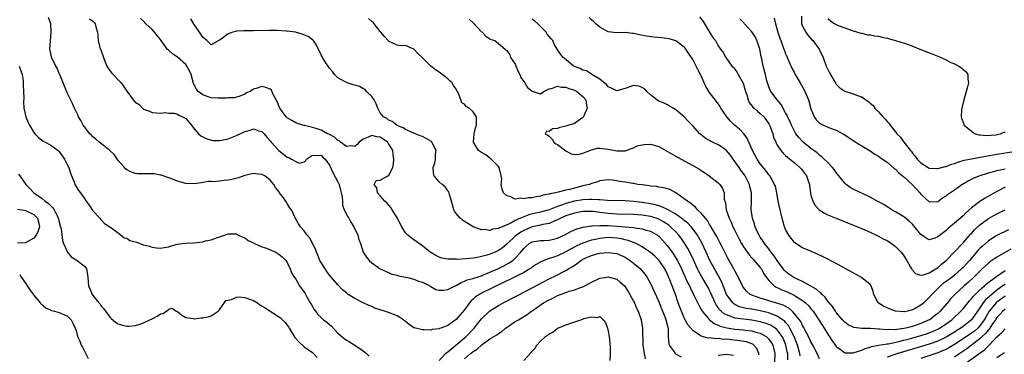
# Model space of a CAD drawing. Units: inches. Extents: x 2553000 to 2556000, y 1521000 to 1524000.
# Drawn here: x 2554760 to 2554993, y 1521637 to 1521716 of the extents above; entities that cross this region are included whole.
import ezdxf

# ---------------------------------------------------------------- set-up
doc = ezdxf.new("R2010")
doc.units = ezdxf.units.IN
doc.header["$MEASUREMENT"] = 0
doc.layers.add('LD25531521_2ft', color=9, linetype='Continuous')

msp = doc.modelspace()

# ---------------------------------------------------------------- linework, layer by layer
at = {"layer": 'LD25531521_2ft'}
for points, elevation in [([(2554934.67, 1521636.67), (2554934.63, 1521637), (2554934.16, 1521638.16), (2554933.47, 1521639), (2554933.2, 1521639.2), (2554933, 1521639.29), (2554931.75, 1521639.75), (2554930.04, 1521640.04), (2554928.21, 1521640.21), (2554927, 1521640.36), (2554926.35, 1521640.35), (2554925, 1521640.52), (2554924.47, 1521640.47), (2554923, 1521640.68), (2554922.66, 1521640.66), (2554921, 1521641.12), (2554920.54, 1521641.46), (2554919, 1521642.41), (2554917.82, 1521643.82), (2554917.25, 1521645), (2554917.15, 1521645.15), (2554917, 1521645.46), (2554916.31, 1521647), (2554915.94, 1521647.94), (2554915.56, 1521649), (2554914.9, 1521651), (2554914.13, 1521653), (2554913.55, 1521654.45), (2554913, 1521655.71), (2554912.36, 1521657), (2554911.03, 1521659), (2554910, 1521660), (2554909, 1521660.93), (2554907, 1521662.27), (2554905.61, 1521663), (2554905.2, 1521663.2), (2554905, 1521663.25), (2554903.74, 1521663.74), (2554903, 1521663.9), (2554902.12, 1521664.12), (2554901, 1521664.31), (2554899, 1521664.43), (2554897, 1521664.24), (2554895.99, 1521663.99), (2554895, 1521663.78), (2554893, 1521663.11), (2554891.54, 1521662.46), (2554890.22, 1521661.78), (2554889, 1521661.07), (2554887, 1521660.14), (2554885.65, 1521659.65), (2554885, 1521659.46), (2554883.22, 1521658.78), (2554881.96, 1521658.04), (2554881, 1521657.39), (2554880.79, 1521657.21), (2554880.47, 1521657), (2554879, 1521656.15), (2554875.57, 1521654.43), (2554875, 1521654.17), (2554874.23, 1521653.77), (2554872.56, 1521653), (2554871, 1521652.22), (2554869, 1521651.27), (2554868.5, 1521651), (2554867.6, 1521650.4), (2554867, 1521649.83), (2554866.55, 1521649.45), (2554866.18, 1521649), (2554865, 1521647.36), (2554863.9, 1521646.1), (2554863, 1521645.02), (2554861, 1521643.64), (2554859.33, 1521643), (2554859.08, 1521642.92), (2554859, 1521642.87), (2554857.35, 1521642.65), (2554857, 1521642.56), (2554855.41, 1521642.59), (2554855, 1521642.57), (2554853.08, 1521643.08), (2554853, 1521643.11), (2554851.84, 1521643.84), (2554851, 1521644.58), (2554850.76, 1521644.76), (2554850.53, 1521645), (2554849, 1521645.93), (2554847, 1521646.68), (2554846.75, 1521646.75), (2554846.06, 1521647), (2554845.24, 1521647.24), (2554843.76, 1521647.76), (2554843, 1521648.1), (2554842.33, 1521648.33), (2554840.98, 1521648.98), (2554839, 1521649.98), (2554837.43, 1521651), (2554837.18, 1521651.18), (2554837, 1521651.35), (2554836.1, 1521652.1), (2554835, 1521653.21), (2554833, 1521655.53), (2554832.38, 1521656.38), (2554831.97, 1521657), (2554831, 1521658.54), (2554830.75, 1521659), (2554830.25, 1521660.25), (2554829.92, 1521661), (2554829.69, 1521661.69), (2554828.32, 1521664.32), (2554827.7, 1521665), (2554827, 1521666.01), (2554826.12, 1521667), (2554825.68, 1521667.68), (2554824.94, 1521668.94), (2554824.87, 1521669.13), (2554823.98, 1521671), (2554823.57, 1521671.57), (2554823, 1521672.52), (2554822.8, 1521672.8), (2554822.7, 1521673), (2554821.89, 1521674.11), (2554821.12, 1521675.12), (2554821, 1521675.3), (2554820.24, 1521676.24), (2554819.8, 1521677), (2554819, 1521678.02), (2554817.68, 1521679), (2554817, 1521679.38), (2554815.5, 1521679.5), (2554815, 1521679.59), (2554813, 1521679.09), (2554811.47, 1521678.53), (2554809.87, 1521678.13), (2554809, 1521677.97), (2554808.09, 1521677.91), (2554807, 1521677.77), (2554805.62, 1521677.62), (2554805, 1521677.65), (2554804.35, 1521677.65), (2554803, 1521677.42), (2554802.61, 1521677.39), (2554801, 1521677.14), (2554799, 1521677.22), (2554797.56, 1521677.57), (2554797, 1521677.75), (2554795.71, 1521678.29), (2554795, 1521678.57), (2554793.19, 1521679.19), (2554793, 1521679.22), (2554791.47, 1521679.47), (2554791, 1521679.5), (2554789.5, 1521679.5), (2554789, 1521679.54), (2554787.5, 1521679.5), (2554787, 1521679.57), (2554785.94, 1521679.94), (2554785, 1521680.42), (2554784.71, 1521680.71), (2554784.48, 1521681), (2554783, 1521682.65), (2554782.04, 1521684.04), (2554780.99, 1521685), (2554779, 1521686.61), (2554778.49, 1521687), (2554777.72, 1521687.72), (2554777, 1521688.26), (2554776.64, 1521688.64), (2554776.26, 1521689), (2554775, 1521690.59), (2554774.72, 1521691), (2554774.14, 1521692.14), (2554773.59, 1521693), (2554773.42, 1521693.42), (2554773, 1521694.26), (2554772.64, 1521695), (2554772.15, 1521696.15), (2554771, 1521698.49), (2554770.25, 1521700.25), (2554769.98, 1521701), (2554769.21, 1521702.79), (2554769.1, 1521703.1), (2554769, 1521703.27), (2554768.52, 1521704.52), (2554768.23, 1521705), (2554767.4, 1521706.6), (2554767.22, 1521707), (2554767.17, 1521707.17), (2554767, 1521707.95), (2554766.8, 1521709), (2554766.96, 1521710.96), (2554767.14, 1521713), (2554767, 1521715), (2554766.51, 1521716.51)], 8480), ([(2554776.17, 1521716.17), (2554777, 1521715.57), (2554777.29, 1521715.29), (2554777.54, 1521715), (2554777.7, 1521714.3), (2554778.11, 1521713), (2554778.19, 1521712.19), (2554778.23, 1521711), (2554778.65, 1521709.35), (2554778.76, 1521709), (2554778.84, 1521708.84), (2554779.47, 1521707), (2554779.85, 1521706.15), (2554780.32, 1521705), (2554780.55, 1521704.55), (2554781.42, 1521703.42), (2554783.7, 1521701), (2554784.27, 1521700.27), (2554785, 1521699.07), (2554786.55, 1521697), (2554787, 1521696.46), (2554787.91, 1521695.91), (2554788.76, 1521695), (2554789, 1521694.83), (2554790.36, 1521694.36), (2554791, 1521694), (2554792.09, 1521693.91), (2554793, 1521693.82), (2554794.01, 1521693.99), (2554795, 1521693.88), (2554796.18, 1521693.82), (2554797, 1521693.58), (2554797.36, 1521693.36), (2554798.23, 1521693), (2554799, 1521692.55), (2554800.32, 1521691), (2554801, 1521690.16), (2554802.03, 1521689), (2554802.52, 1521688.52), (2554803, 1521688.25), (2554803.83, 1521687.83), (2554805, 1521687.45), (2554805.4, 1521687.4), (2554807, 1521687.35), (2554807.43, 1521687.43), (2554809, 1521687.8), (2554811, 1521688.58), (2554812.65, 1521689.35), (2554813, 1521689.54), (2554814.19, 1521689.81), (2554815, 1521690.15), (2554816.29, 1521689.71), (2554817, 1521689.53), (2554817.53, 1521689), (2554818.16, 1521688.16), (2554819, 1521687.28), (2554819.22, 1521687), (2554821.01, 1521685.01), (2554822.15, 1521684.15), (2554823, 1521683.46), (2554823.35, 1521683.35), (2554824.01, 1521683), (2554825, 1521682.38), (2554825.94, 1521682.06), (2554827, 1521682.36), (2554827.38, 1521682.62), (2554827.54, 1521683), (2554829, 1521683.92), (2554829.81, 1521683.81), (2554831, 1521683.93), (2554831.43, 1521683.43), (2554831.97, 1521683), (2554833, 1521681.55), (2554833.78, 1521679.78), (2554835, 1521677.64), (2554835.26, 1521677), (2554835.64, 1521675.64), (2554835.8, 1521675), (2554835.99, 1521674.01), (2554836.06, 1521673), (2554836.08, 1521672.08), (2554836.5, 1521671), (2554837.35, 1521669.35), (2554837.6, 1521669), (2554838.09, 1521668.09), (2554838.79, 1521667), (2554839.69, 1521665), (2554839.96, 1521663.96), (2554840.31, 1521663), (2554840.98, 1521660.98), (2554841.76, 1521659.76), (2554842.41, 1521659), (2554843, 1521658.42), (2554845, 1521657.02), (2554847, 1521656.14), (2554847.8, 1521655.8), (2554849, 1521655.51), (2554849.36, 1521655.35), (2554851, 1521655.1), (2554851.07, 1521655.07), (2554851.46, 1521655), (2554853, 1521654.62), (2554854.09, 1521654.09), (2554855, 1521653.88), (2554856.79, 1521653), (2554856.91, 1521652.91), (2554857, 1521652.87), (2554858.16, 1521652.16), (2554859, 1521651.98), (2554859.97, 1521651.97), (2554861, 1521652.12), (2554862.79, 1521653), (2554863, 1521653.09), (2554864.18, 1521653.82), (2554865, 1521654.09), (2554865.6, 1521654.4), (2554867, 1521654.76), (2554867.17, 1521654.83), (2554869, 1521655.4), (2554869.66, 1521655.66), (2554871, 1521656.23), (2554873, 1521657.15), (2554874.25, 1521657.75), (2554875.57, 1521658.43), (2554876.4, 1521659), (2554877, 1521659.53), (2554878.29, 1521661), (2554879, 1521661.88), (2554879.58, 1521662.42), (2554880.31, 1521663), (2554881, 1521663.38), (2554883, 1521663.72), (2554883.77, 1521663.77), (2554885, 1521663.8), (2554886.06, 1521664.05), (2554887, 1521664.25), (2554888.87, 1521665.13), (2554890.15, 1521665.85), (2554891.54, 1521666.46), (2554893.1, 1521666.9), (2554895, 1521667.18), (2554895.17, 1521667.17), (2554897, 1521667.29), (2554897.26, 1521667.26), (2554899, 1521667.25), (2554901.13, 1521667.13), (2554903, 1521666.98), (2554905, 1521666.79), (2554905.28, 1521666.72), (2554907, 1521666.52), (2554907.72, 1521666.28), (2554909, 1521665.95), (2554910.64, 1521665), (2554910.85, 1521664.85), (2554911, 1521664.72), (2554911.84, 1521663.84), (2554913, 1521662.5), (2554914.48, 1521660.48), (2554915.24, 1521659.24), (2554915.37, 1521659), (2554916.35, 1521657), (2554917.8, 1521653.8), (2554918.23, 1521653), (2554918.45, 1521652.45), (2554919.2, 1521651), (2554920.41, 1521648.41), (2554921, 1521647.41), (2554921.14, 1521647.14), (2554921.22, 1521647), (2554922.96, 1521644.96), (2554924.08, 1521644.08), (2554925, 1521643.74), (2554925.5, 1521643.5), (2554927.09, 1521643.09), (2554929, 1521642.79), (2554931, 1521642.6), (2554931.47, 1521642.53), (2554933, 1521642.36), (2554933.95, 1521642.05), (2554935, 1521641.78), (2554936.41, 1521641), (2554936.74, 1521640.74), (2554937, 1521640.42), (2554937.61, 1521639.61), (2554937.98, 1521639), (2554938.47, 1521637), (2554938.34, 1521635)], 8478), ([(2554941.51, 1521635.51), (2554941.5, 1521637), (2554941.4, 1521637.4), (2554941.08, 1521639), (2554940.46, 1521640.46), (2554940.18, 1521641), (2554939, 1521642.57), (2554938.49, 1521643), (2554937.6, 1521643.6), (2554937, 1521643.87), (2554936.19, 1521644.19), (2554935, 1521644.53), (2554934.61, 1521644.61), (2554933, 1521644.89), (2554931, 1521645.09), (2554929, 1521645.39), (2554928.3, 1521645.7), (2554927, 1521646.13), (2554926.42, 1521646.42), (2554925.75, 1521647), (2554925.36, 1521647.36), (2554925, 1521647.91), (2554924.53, 1521648.53), (2554924.29, 1521649), (2554923.3, 1521651.3), (2554923, 1521651.93), (2554922.64, 1521652.64), (2554922.45, 1521653), (2554921.15, 1521655.15), (2554920.43, 1521656.43), (2554920.16, 1521657), (2554919.18, 1521659.18), (2554918.54, 1521660.54), (2554917.83, 1521661.83), (2554917.07, 1521663.07), (2554916.26, 1521664.26), (2554915.71, 1521665), (2554915, 1521665.78), (2554913.77, 1521667), (2554913.34, 1521667.34), (2554912.12, 1521668.12), (2554911, 1521668.74), (2554910.82, 1521668.82), (2554909.34, 1521669.34), (2554909, 1521669.44), (2554907, 1521669.75), (2554905, 1521669.88), (2554901, 1521669.97), (2554899.97, 1521670.03), (2554899, 1521670.1), (2554897.74, 1521670.26), (2554897, 1521670.34), (2554895.44, 1521670.56), (2554895, 1521670.6), (2554894.59, 1521670.59), (2554893, 1521670.61), (2554891, 1521670.22), (2554889, 1521669.53), (2554887.76, 1521669), (2554887, 1521668.6), (2554886.38, 1521668.38), (2554885, 1521667.78), (2554883.48, 1521667.48), (2554883, 1521667.35), (2554881, 1521666.93), (2554879, 1521666.11), (2554878.29, 1521665.71), (2554877.28, 1521665), (2554877, 1521664.76), (2554875.12, 1521663), (2554875, 1521662.87), (2554873.98, 1521662.02), (2554873, 1521661.33), (2554872.27, 1521661), (2554871, 1521660.47), (2554870.23, 1521660.23), (2554869, 1521659.92), (2554867.63, 1521659.63), (2554867, 1521659.54), (2554865.36, 1521659.36), (2554863.27, 1521659.27), (2554863, 1521659.29), (2554861.29, 1521659.29), (2554861, 1521659.34), (2554859.57, 1521659.57), (2554859, 1521659.79), (2554858.17, 1521660.17), (2554856.81, 1521661), (2554855, 1521662.45), (2554853.49, 1521663.49), (2554853, 1521663.87), (2554852.33, 1521664.33), (2554851.54, 1521665), (2554851, 1521665.57), (2554850.12, 1521667), (2554849.06, 1521669.06), (2554847.86, 1521671), (2554847.55, 1521671.55), (2554847, 1521672.19), (2554846.61, 1521672.61), (2554846.11, 1521673), (2554845, 1521674.33), (2554844.38, 1521675), (2554844.21, 1521676.21), (2554843.55, 1521677), (2554844.06, 1521677.94), (2554845, 1521678.01), (2554846.84, 1521679), (2554847, 1521679.06), (2554847.97, 1521681), (2554848.19, 1521681.81), (2554848.27, 1521683), (2554848.06, 1521684.06), (2554847.97, 1521685), (2554847, 1521686.67), (2554846.83, 1521686.83), (2554846.75, 1521687), (2554845.68, 1521687.68), (2554845, 1521688.18), (2554844.24, 1521688.24), (2554843, 1521688.59), (2554842.18, 1521688.18), (2554841, 1521687.71), (2554840, 1521687), (2554839.59, 1521686.41), (2554839, 1521685.98), (2554838.09, 1521686.09), (2554837, 1521685.93), (2554835.6, 1521687), (2554835.27, 1521687.27), (2554835, 1521687.37), (2554834.19, 1521688.19), (2554833, 1521688.79), (2554832.87, 1521688.87), (2554832.56, 1521689), (2554831, 1521689.86), (2554830.11, 1521690.11), (2554829, 1521690.47), (2554827.1, 1521690.9), (2554827, 1521690.91), (2554826.67, 1521691), (2554825, 1521691.57), (2554824.12, 1521692.12), (2554823, 1521692.72), (2554822.72, 1521693), (2554821.24, 1521695), (2554821, 1521695.6), (2554820.63, 1521696.63), (2554820.39, 1521697), (2554819.6, 1521698.4), (2554819.27, 1521699.27), (2554819, 1521699.49), (2554817.92, 1521699.92), (2554817, 1521700.17), (2554815.67, 1521699.67), (2554815, 1521699.53), (2554814.2, 1521699), (2554813.37, 1521698.63), (2554813, 1521698.33), (2554812.05, 1521697.95), (2554810.54, 1521697.46), (2554809, 1521697.49), (2554808.63, 1521697.37), (2554807, 1521697.42), (2554806.63, 1521697.37), (2554805, 1521697.48), (2554804.3, 1521697.7), (2554803, 1521698.15), (2554801.92, 1521699), (2554801.49, 1521699.49), (2554800.85, 1521700.85), (2554800.28, 1521703), (2554799.86, 1521703.86), (2554799.26, 1521705), (2554799, 1521705.33), (2554797, 1521707.13), (2554795.87, 1521707.87), (2554795, 1521708.68), (2554794.79, 1521708.79), (2554794.61, 1521709), (2554793.74, 1521710.26), (2554793.18, 1521711), (2554793, 1521711.24), (2554792.18, 1521712.18), (2554791.6, 1521713), (2554791, 1521713.63), (2554789.52, 1521715), (2554789.26, 1521715.26), (2554789, 1521715.57), (2554788.24, 1521716.24)], 8476), ([(2554944.43, 1521636.43), (2554944.37, 1521637), (2554943.79, 1521639), (2554943.58, 1521639.58), (2554942.99, 1521641), (2554942.01, 1521643), (2554941.65, 1521643.65), (2554941, 1521644.35), (2554940.7, 1521644.7), (2554940.28, 1521645), (2554939, 1521645.84), (2554937.71, 1521646.29), (2554937, 1521646.59), (2554935, 1521647.09), (2554933.39, 1521647.39), (2554933, 1521647.48), (2554931.67, 1521647.67), (2554930.08, 1521648.08), (2554929, 1521648.6), (2554928.74, 1521648.74), (2554928.46, 1521649), (2554927.03, 1521651), (2554926.47, 1521652.47), (2554926.24, 1521653), (2554925.89, 1521653.89), (2554925.2, 1521655.2), (2554925, 1521655.52), (2554924.47, 1521656.47), (2554924.14, 1521657), (2554923.08, 1521659), (2554922.22, 1521661), (2554921.17, 1521663.17), (2554920.44, 1521664.44), (2554920.1, 1521665), (2554919, 1521666.52), (2554918.61, 1521667), (2554917.84, 1521667.84), (2554917, 1521668.49), (2554916.73, 1521668.73), (2554915, 1521669.93), (2554913.03, 1521671.04), (2554911.72, 1521671.72), (2554911, 1521671.94), (2554910.2, 1521672.2), (2554909, 1521672.43), (2554907, 1521672.74), (2554905, 1521672.96), (2554903, 1521673.1), (2554898.82, 1521673.18), (2554897, 1521673.33), (2554896.68, 1521673.32), (2554895, 1521673.45), (2554894.6, 1521673.4), (2554893, 1521673.34), (2554891, 1521673), (2554889, 1521672.49), (2554888.17, 1521672.17), (2554887, 1521671.79), (2554885, 1521670.99), (2554883, 1521670.41), (2554881.83, 1521670.17), (2554880.21, 1521669.79), (2554879, 1521669.33), (2554878.24, 1521669), (2554877, 1521668.44), (2554875.77, 1521667.77), (2554873.91, 1521667), (2554873.25, 1521666.75), (2554873, 1521666.55), (2554871.62, 1521666.38), (2554871, 1521666.08), (2554869.7, 1521666.3), (2554869, 1521666.26), (2554867.05, 1521667), (2554865.74, 1521667.74), (2554865, 1521668.24), (2554864.53, 1521668.53), (2554863.96, 1521669), (2554863, 1521670.12), (2554862.64, 1521670.64), (2554862.48, 1521671), (2554861.91, 1521673), (2554861.38, 1521674.62), (2554861.27, 1521675.27), (2554861, 1521675.49), (2554860.42, 1521676.42), (2554859.71, 1521677), (2554859, 1521677.6), (2554857.82, 1521679), (2554857.63, 1521679.63), (2554857.53, 1521681), (2554857.95, 1521682.05), (2554858.09, 1521683), (2554858.14, 1521684.14), (2554858.27, 1521685), (2554857.26, 1521687), (2554857.14, 1521687.14), (2554857, 1521687.23), (2554855.87, 1521687.87), (2554855, 1521688.3), (2554854.51, 1521688.51), (2554852.82, 1521689.18), (2554851, 1521690.01), (2554850.42, 1521690.42), (2554849, 1521690.97), (2554848.94, 1521691), (2554847.87, 1521691.87), (2554847, 1521692.23), (2554846.55, 1521692.55), (2554845.77, 1521693), (2554845, 1521693.95), (2554844.43, 1521695), (2554844.06, 1521696.06), (2554843.58, 1521697), (2554843, 1521697.8), (2554841.8, 1521699), (2554841.42, 1521699.42), (2554841, 1521699.6), (2554840.12, 1521700.12), (2554839, 1521700.49), (2554838.59, 1521700.59), (2554837.22, 1521701), (2554837, 1521701.1), (2554836.74, 1521701.26), (2554835, 1521702.21), (2554834.21, 1521703), (2554833.7, 1521703.7), (2554833, 1521704.52), (2554831.97, 1521706.03), (2554831.34, 1521707), (2554831.25, 1521707.25), (2554831, 1521707.65), (2554829.96, 1521709.96), (2554829.23, 1521711), (2554829.13, 1521711.13), (2554829, 1521711.2), (2554827.99, 1521711.99), (2554826.57, 1521712.57), (2554824.98, 1521712.98), (2554823, 1521713.25), (2554822.72, 1521713.27), (2554820.61, 1521713.39), (2554818.63, 1521713.37), (2554815, 1521713.3), (2554814.69, 1521713.31), (2554813, 1521713.29), (2554812.7, 1521713.3), (2554811, 1521713.22), (2554810.8, 1521713.2), (2554810.12, 1521713), (2554809, 1521712.63), (2554807.33, 1521711.33), (2554807, 1521711.1), (2554806.77, 1521711), (2554805, 1521710.04), (2554803.94, 1521711), (2554803, 1521711.81), (2554802.55, 1521712.55), (2554802.23, 1521713), (2554801, 1521714.8), (2554800.16, 1521716.16)], 8474), ([(2554949, 1521635.76), (2554948.46, 1521637), (2554947.44, 1521639), (2554947, 1521639.78), (2554946.43, 1521641), (2554945.25, 1521643.25), (2554945, 1521643.64), (2554944.56, 1521644.56), (2554944.25, 1521645), (2554942.81, 1521646.81), (2554942.56, 1521647), (2554941.73, 1521647.73), (2554940.43, 1521648.43), (2554938.92, 1521648.92), (2554938.6, 1521649), (2554937, 1521649.46), (2554936.31, 1521649.69), (2554935, 1521650.08), (2554933.26, 1521650.74), (2554933, 1521650.82), (2554932.63, 1521651), (2554931.75, 1521651.75), (2554931, 1521652.64), (2554930.85, 1521652.85), (2554930.76, 1521653), (2554929.84, 1521655), (2554929.56, 1521655.56), (2554929, 1521656.53), (2554928.85, 1521656.85), (2554927.41, 1521659.41), (2554927, 1521660.21), (2554926.08, 1521662.08), (2554925.38, 1521663.38), (2554925, 1521664.04), (2554924.68, 1521664.68), (2554923.76, 1521666.24), (2554923.22, 1521667.22), (2554923, 1521667.55), (2554922.47, 1521668.47), (2554922.01, 1521669), (2554921, 1521670.23), (2554920.17, 1521671), (2554919.63, 1521671.63), (2554919, 1521672.07), (2554918.52, 1521672.52), (2554917.73, 1521673), (2554917, 1521673.6), (2554915, 1521674.98), (2554913.71, 1521675.71), (2554913, 1521675.96), (2554912.2, 1521676.2), (2554911, 1521676.37), (2554910.47, 1521676.47), (2554909, 1521676.6), (2554908.66, 1521676.66), (2554907, 1521676.86), (2554906, 1521677), (2554905, 1521677.18), (2554904.79, 1521677.21), (2554903, 1521677.51), (2554901.69, 1521677.69), (2554901, 1521677.85), (2554899.96, 1521678.04), (2554899, 1521678.09), (2554897, 1521677.84), (2554896.42, 1521677.58), (2554895, 1521677.18), (2554894.54, 1521677), (2554893, 1521676.64), (2554891, 1521676.15), (2554889.81, 1521675.81), (2554889, 1521675.64), (2554887.13, 1521675.13), (2554886.54, 1521675), (2554885.22, 1521674.78), (2554885, 1521674.69), (2554883.55, 1521674.45), (2554883, 1521674.24), (2554881.9, 1521674.1), (2554881, 1521673.85), (2554880.15, 1521673.85), (2554879, 1521673.58), (2554878.29, 1521673.71), (2554877, 1521673.54), (2554875.95, 1521674.05), (2554875, 1521674.3), (2554874.23, 1521675), (2554873.86, 1521675.86), (2554873.69, 1521677), (2554873.77, 1521678.23), (2554873.69, 1521679), (2554873.19, 1521681), (2554873, 1521681.26), (2554871.31, 1521683), (2554871.14, 1521683.14), (2554871, 1521683.2), (2554869.99, 1521683.99), (2554869, 1521684.54), (2554868.28, 1521685), (2554867.08, 1521687), (2554867.29, 1521689), (2554867.61, 1521690.39), (2554867.78, 1521691), (2554867.82, 1521691.82), (2554867.78, 1521693), (2554867, 1521694.17), (2554866.1, 1521695), (2554865.39, 1521695.39), (2554865, 1521695.95), (2554864.31, 1521696.31), (2554864.11, 1521697), (2554863.65, 1521698.35), (2554863.18, 1521699.18), (2554863, 1521699.54), (2554862.39, 1521700.39), (2554862.04, 1521701), (2554861.5, 1521701.5), (2554861, 1521701.98), (2554859.29, 1521703.29), (2554859, 1521703.55), (2554858.08, 1521704.08), (2554857.02, 1521705), (2554855, 1521706.94), (2554853.93, 1521707.93), (2554853, 1521709.02), (2554851, 1521709.83), (2554849.81, 1521709.81), (2554849, 1521709.9), (2554847, 1521710.87), (2554846.91, 1521711), (2554846, 1521712), (2554845.17, 1521713), (2554845, 1521713.15), (2554843.62, 1521715), (2554843.34, 1521715.34), (2554843, 1521715.55), (2554842.26, 1521716.26)], 8472), ([(2554866.08, 1521716.08), (2554867, 1521715.19), (2554867.11, 1521715.11), (2554869, 1521713.11), (2554869.18, 1521713), (2554870.06, 1521712.06), (2554871, 1521711.46), (2554871.3, 1521711.3), (2554872.12, 1521711), (2554873, 1521710.32), (2554874.59, 1521709), (2554874.79, 1521708.79), (2554875, 1521708.65), (2554875.67, 1521707.67), (2554875.86, 1521707), (2554877, 1521705.4), (2554877.71, 1521703.71), (2554878.06, 1521703), (2554878.28, 1521702.28), (2554879.23, 1521701), (2554879.9, 1521699.9), (2554881, 1521699.04), (2554881.21, 1521699), (2554883, 1521698.46), (2554883.72, 1521699), (2554885, 1521699.57), (2554885.78, 1521699.78), (2554887, 1521700.27), (2554887.96, 1521699.96), (2554889, 1521699.99), (2554889.66, 1521699.66), (2554891, 1521699.3), (2554891.58, 1521699), (2554893, 1521697.83), (2554893.68, 1521697), (2554893.84, 1521695.84), (2554894, 1521695), (2554893.23, 1521693.23), (2554893.15, 1521693), (2554893, 1521692.79), (2554892.43, 1521692.43), (2554891, 1521691.4), (2554889.64, 1521691), (2554889, 1521690.74), (2554887.53, 1521690.47), (2554887, 1521690.2), (2554885.83, 1521690.17), (2554885, 1521689.52), (2554884.37, 1521689.63), (2554884.05, 1521689), (2554884.66, 1521688.66), (2554885, 1521688.39), (2554885.72, 1521687.72), (2554886.1, 1521687), (2554886.63, 1521686.63), (2554887, 1521686.41), (2554888.93, 1521684.93), (2554890.26, 1521684.26), (2554891, 1521684.07), (2554892.15, 1521684.15), (2554893, 1521684.35), (2554895, 1521685.14), (2554896.46, 1521685.54), (2554897, 1521685.55), (2554899, 1521685.34), (2554901, 1521684.94), (2554903, 1521684.93), (2554903.24, 1521685), (2554904.48, 1521685.52), (2554905, 1521685.68), (2554905.88, 1521686.12), (2554907, 1521686.39), (2554907.54, 1521686.46), (2554909, 1521686.54), (2554911, 1521685.93), (2554913, 1521684.81), (2554914.13, 1521684.13), (2554915, 1521683.66), (2554915.41, 1521683.41), (2554919, 1521681.47), (2554919.92, 1521681), (2554920.59, 1521680.59), (2554921, 1521680.29), (2554921.78, 1521679.78), (2554922.9, 1521679), (2554925, 1521677.38), (2554925.41, 1521677), (2554926.05, 1521676.05), (2554926.41, 1521675), (2554926.47, 1521673.53), (2554926.62, 1521673), (2554926.73, 1521672.73), (2554926.95, 1521671), (2554927.61, 1521669), (2554928.07, 1521668.07), (2554928.52, 1521667), (2554929, 1521666.07), (2554930.02, 1521664.02), (2554930.56, 1521663), (2554931, 1521662.24), (2554932.33, 1521660.33), (2554933, 1521659.61), (2554933.28, 1521659.28), (2554933.57, 1521659), (2554935, 1521657.34), (2554935.25, 1521657), (2554935.85, 1521655.85), (2554936.43, 1521655), (2554937, 1521654.27), (2554938.26, 1521653), (2554938.72, 1521652.72), (2554939, 1521652.62), (2554940.09, 1521652.09), (2554941, 1521651.77), (2554941.53, 1521651.53), (2554943, 1521650.84), (2554943.5, 1521650.5), (2554945, 1521649.56), (2554945.72, 1521649), (2554946.38, 1521648.38), (2554947, 1521647.61), (2554947.28, 1521647.28), (2554947.5, 1521647), (2554948.87, 1521645), (2554950.15, 1521643), (2554951, 1521641.61), (2554952.02, 1521640.02), (2554953, 1521638.63), (2554954.21, 1521637.79), (2554955, 1521637.2), (2554956.8, 1521637.2), (2554957, 1521637.17), (2554957.22, 1521637.22), (2554959, 1521637.81), (2554959.8, 1521638.2), (2554961, 1521638.53), (2554961.33, 1521638.67), (2554963.01, 1521638.99), (2554965, 1521639.29), (2554965.33, 1521639.33), (2554967.83, 1521639.83), (2554969, 1521640.13), (2554970.55, 1521640.55), (2554973, 1521641.26), (2554974.33, 1521641.67), (2554975.8, 1521642.2), (2554977.17, 1521642.83), (2554977.46, 1521643), (2554979, 1521644.04), (2554980.31, 1521645), (2554982.46, 1521647), (2554983, 1521647.6), (2554984.54, 1521649.46), (2554985, 1521649.93), (2554985.45, 1521650.55), (2554987, 1521652.04), (2554988.08, 1521653), (2554988.55, 1521653.45), (2554991, 1521655.32), (2554991.91, 1521655.91), (2554993, 1521656.67)], 8470), ([(2554994.35, 1521661.65), (2554991, 1521659.83), (2554989.84, 1521659), (2554989.34, 1521658.66), (2554989, 1521658.38), (2554987.55, 1521657), (2554987, 1521656.51), (2554985.45, 1521655), (2554984.18, 1521653.82), (2554983.24, 1521653), (2554981.03, 1521651), (2554980.05, 1521649.95), (2554979.3, 1521649), (2554977.57, 1521647), (2554977, 1521646.48), (2554976.18, 1521645.82), (2554975.11, 1521645), (2554975, 1521644.94), (2554973, 1521644.08), (2554971, 1521643.4), (2554969.48, 1521643), (2554969, 1521642.89), (2554967.3, 1521642.7), (2554967, 1521642.63), (2554965.34, 1521642.66), (2554965, 1521642.63), (2554963.2, 1521642.8), (2554963, 1521642.79), (2554961.08, 1521642.92), (2554959, 1521642.95), (2554957.17, 1521643.17), (2554957, 1521643.23), (2554955.82, 1521643.82), (2554955, 1521644.38), (2554954.44, 1521645), (2554953, 1521646.69), (2554952.78, 1521647), (2554952.11, 1521648.11), (2554951, 1521649.4), (2554950.35, 1521650.35), (2554949.62, 1521651), (2554949.34, 1521651.34), (2554949, 1521651.53), (2554948.23, 1521652.23), (2554945, 1521654.01), (2554942.92, 1521655), (2554941.79, 1521655.79), (2554941, 1521656.4), (2554940.69, 1521656.69), (2554939, 1521659.04), (2554938.22, 1521660.22), (2554937.58, 1521661), (2554937, 1521661.77), (2554936, 1521663), (2554935.63, 1521663.63), (2554935, 1521664.55), (2554934.71, 1521665), (2554934.44, 1521665.56), (2554933.8, 1521667), (2554933.64, 1521667.64), (2554933.13, 1521669), (2554932.87, 1521671), (2554932.91, 1521673.09), (2554932.88, 1521675), (2554932.52, 1521676.52), (2554932.44, 1521677), (2554931.43, 1521679), (2554931.27, 1521679.27), (2554930.4, 1521680.4), (2554929.97, 1521681), (2554929, 1521682.42), (2554928.54, 1521683), (2554927.91, 1521683.91), (2554927, 1521685), (2554925.85, 1521685.85), (2554925, 1521686.39), (2554923.68, 1521687), (2554923.23, 1521687.23), (2554923, 1521687.38), (2554921.96, 1521687.96), (2554920.85, 1521688.85), (2554920.68, 1521689), (2554919, 1521690.85), (2554917.96, 1521691.96), (2554917, 1521692.95), (2554915, 1521694.61), (2554914.37, 1521695), (2554913.54, 1521695.54), (2554913, 1521695.83), (2554912.22, 1521696.22), (2554911, 1521696.71), (2554910.8, 1521696.8), (2554910.48, 1521697), (2554909, 1521698.18), (2554908.14, 1521699), (2554907.62, 1521699.62), (2554907, 1521699.95), (2554906.21, 1521700.21), (2554905, 1521700.36), (2554903, 1521699.72), (2554901, 1521699.14), (2554899.78, 1521699.78), (2554899, 1521700.08), (2554898.62, 1521700.62), (2554898.07, 1521701), (2554897, 1521701.88), (2554895.14, 1521703), (2554895.06, 1521703.06), (2554895, 1521703.08), (2554893.83, 1521703.83), (2554893, 1521704.02), (2554892.38, 1521704.38), (2554891, 1521704.89), (2554890.8, 1521705), (2554889, 1521706.56), (2554888.3, 1521707), (2554887.75, 1521707.75), (2554887, 1521708.86), (2554886.93, 1521708.93), (2554886.92, 1521709), (2554886.17, 1521710.17), (2554885.86, 1521711), (2554885.46, 1521711.46), (2554885, 1521711.95), (2554884.56, 1521712.56), (2554884.28, 1521713), (2554883, 1521714.32), (2554882.32, 1521715), (2554881.64, 1521715.64), (2554881, 1521716.09)], 8468), ([(2554993.75, 1521666.25), (2554991, 1521664.92), (2554989, 1521663.69), (2554987.57, 1521662.43), (2554987, 1521661.87), (2554986.58, 1521661.42), (2554984.5, 1521659), (2554983.78, 1521658.22), (2554983, 1521657.36), (2554982.65, 1521657), (2554981, 1521655.53), (2554980.32, 1521655), (2554979, 1521654.03), (2554978.39, 1521653.61), (2554977.63, 1521653), (2554975.62, 1521651), (2554975, 1521650.26), (2554974.34, 1521649.66), (2554973.69, 1521649), (2554973, 1521648.42), (2554971.65, 1521647.65), (2554971, 1521647.3), (2554969.82, 1521647), (2554969.12, 1521646.88), (2554969, 1521646.84), (2554967, 1521647), (2554965.56, 1521647.56), (2554965, 1521647.84), (2554964.2, 1521648.2), (2554962.93, 1521649), (2554961.88, 1521651), (2554961.71, 1521651.71), (2554961.26, 1521653), (2554961, 1521653.31), (2554958.97, 1521654.97), (2554957.7, 1521655.7), (2554955.27, 1521657), (2554953, 1521658.27), (2554949.89, 1521659.89), (2554948.53, 1521660.53), (2554946.71, 1521661.29), (2554945, 1521661.97), (2554943.16, 1521663.16), (2554943, 1521663.3), (2554942.28, 1521664.28), (2554941.74, 1521665), (2554941, 1521666.37), (2554940.76, 1521667), (2554940.35, 1521668.35), (2554939.97, 1521670.03), (2554939.71, 1521671), (2554939.27, 1521673), (2554938.89, 1521675), (2554938.56, 1521676.56), (2554938.4, 1521677), (2554937.54, 1521678.46), (2554937.25, 1521679), (2554937, 1521679.28), (2554936.29, 1521680.29), (2554935, 1521681.9), (2554934.23, 1521683), (2554933.12, 1521685), (2554932.3, 1521687), (2554931.9, 1521687.9), (2554931.1, 1521689), (2554930.04, 1521690.04), (2554928.92, 1521691), (2554927.94, 1521691.94), (2554927.05, 1521693), (2554926.23, 1521694.23), (2554925.69, 1521695), (2554925.46, 1521695.46), (2554925, 1521696.07), (2554924.63, 1521696.63), (2554923, 1521698.72), (2554922.14, 1521700.14), (2554920.84, 1521703), (2554920.18, 1521704.18), (2554919.81, 1521705), (2554919, 1521706.58), (2554918.03, 1521708.03), (2554917.2, 1521709.2), (2554917, 1521709.46), (2554915, 1521710.94), (2554913.44, 1521711.44), (2554911.68, 1521711.68), (2554909.84, 1521711.84), (2554908.05, 1521712.05), (2554906.37, 1521712.37), (2554905, 1521712.7), (2554904.73, 1521712.73), (2554903, 1521712.89), (2554901, 1521712.82), (2554899, 1521713.07), (2554897, 1521714.18), (2554896.05, 1521715), (2554895.52, 1521715.52), (2554895, 1521715.95), (2554894.45, 1521716.45)], 8466), ([(2554920.62, 1521716.62), (2554921.5, 1521715.5), (2554923, 1521713.04), (2554923.78, 1521711.78), (2554924.36, 1521711), (2554925, 1521709.76), (2554925.61, 1521709), (2554926.2, 1521708.2), (2554926.82, 1521707), (2554928.27, 1521705), (2554928.65, 1521704.65), (2554929, 1521704.24), (2554929.5, 1521703.5), (2554929.73, 1521703), (2554930.93, 1521700.93), (2554931.51, 1521699), (2554931.79, 1521698.21), (2554932.1, 1521697), (2554932.36, 1521696.36), (2554933, 1521695.61), (2554933.25, 1521695.25), (2554933.54, 1521695), (2554934.31, 1521694.31), (2554935, 1521693.81), (2554935.8, 1521693), (2554936.32, 1521692.32), (2554937, 1521691.32), (2554937.18, 1521691), (2554937.3, 1521690.7), (2554937.93, 1521689), (2554938.16, 1521688.16), (2554938.64, 1521687), (2554939, 1521686.31), (2554939.84, 1521685), (2554940.39, 1521684.39), (2554941, 1521683.82), (2554941.41, 1521683.41), (2554943, 1521682.19), (2554944.36, 1521681), (2554944.66, 1521680.66), (2554945, 1521680.25), (2554945.93, 1521679), (2554946.43, 1521677.57), (2554946.62, 1521677), (2554946.64, 1521676.64), (2554946.87, 1521675), (2554947, 1521674.47), (2554947.43, 1521673), (2554948, 1521672), (2554948.96, 1521671), (2554950.2, 1521670.2), (2554951, 1521669.83), (2554952.98, 1521668.98), (2554957.98, 1521667), (2554959.71, 1521666.29), (2554961, 1521665.73), (2554963, 1521664.79), (2554964.12, 1521664.12), (2554965, 1521663.7), (2554966.07, 1521663), (2554966.59, 1521662.59), (2554967, 1521662.31), (2554968.33, 1521661), (2554969, 1521660.1), (2554969.69, 1521659), (2554970.57, 1521657.43), (2554970.79, 1521657), (2554970.84, 1521656.84), (2554971.83, 1521655.83), (2554973, 1521655.55), (2554973.61, 1521655.61), (2554975, 1521656.09), (2554976.57, 1521657), (2554976.82, 1521657.18), (2554977, 1521657.28), (2554977.89, 1521658.11), (2554979, 1521659.01), (2554983, 1521663.19), (2554984.79, 1521665.21), (2554985, 1521665.41), (2554985.75, 1521666.25), (2554987, 1521667.45), (2554989, 1521668.94), (2554991, 1521670.01), (2554993, 1521671)], 8464), ([(2554993, 1521676.34), (2554991.65, 1521675.65), (2554991, 1521675.35), (2554988.22, 1521673.78), (2554987, 1521672.97), (2554985, 1521671.42), (2554983.7, 1521670.3), (2554983, 1521669.59), (2554981, 1521667.81), (2554979.46, 1521666.54), (2554979, 1521666.12), (2554978.34, 1521665.66), (2554977, 1521664.57), (2554976.32, 1521664.32), (2554975, 1521663.92), (2554974.26, 1521664.26), (2554973, 1521665.12), (2554971, 1521667.62), (2554970.27, 1521668.27), (2554969.19, 1521669.19), (2554969, 1521669.37), (2554967, 1521670.52), (2554966.71, 1521670.71), (2554966.12, 1521671), (2554965.44, 1521671.44), (2554965, 1521671.68), (2554964.23, 1521672.23), (2554963, 1521672.86), (2554961, 1521673.99), (2554957, 1521675.9), (2554956.29, 1521676.29), (2554955.33, 1521677), (2554955, 1521677.28), (2554953.63, 1521679), (2554953, 1521679.82), (2554952.52, 1521680.52), (2554952.12, 1521681), (2554951, 1521682.17), (2554950.16, 1521683), (2554949.56, 1521683.56), (2554949, 1521683.93), (2554948.45, 1521684.45), (2554947.7, 1521685), (2554947, 1521685.48), (2554945.13, 1521687), (2554945, 1521687.12), (2554944.1, 1521688.1), (2554943.45, 1521689), (2554943, 1521689.77), (2554942.36, 1521691), (2554941.98, 1521691.98), (2554941.46, 1521693), (2554941.34, 1521693.34), (2554941, 1521693.95), (2554939.93, 1521695.93), (2554938.97, 1521697), (2554937.47, 1521699), (2554937.32, 1521699.32), (2554937, 1521700.06), (2554936.75, 1521700.75), (2554936.67, 1521701), (2554936.54, 1521701.46), (2554936.21, 1521703), (2554935.67, 1521705), (2554935.33, 1521706.67), (2554935.18, 1521707.18), (2554934.88, 1521709), (2554934.43, 1521710.43), (2554934.21, 1521711), (2554933.83, 1521711.83), (2554933, 1521713.07), (2554931.26, 1521715), (2554931.15, 1521715.15), (2554930.14, 1521716.14)], 8462), ([(2554938.28, 1521716.28), (2554938.58, 1521715), (2554939, 1521713.52), (2554939.16, 1521713), (2554939.62, 1521711.62), (2554939.86, 1521711), (2554940.57, 1521709), (2554940.7, 1521708.7), (2554941, 1521707.88), (2554941.28, 1521707.28), (2554941.37, 1521707), (2554942.5, 1521704.5), (2554943, 1521703.52), (2554943.28, 1521703), (2554944.4, 1521701), (2554945.36, 1521699.36), (2554945.54, 1521699), (2554945.93, 1521698.07), (2554946.41, 1521697), (2554947, 1521694.9), (2554947.72, 1521693), (2554948.24, 1521692.24), (2554949, 1521691.49), (2554949.3, 1521691.3), (2554949.95, 1521691), (2554950.7, 1521690.7), (2554951.76, 1521690.24), (2554953, 1521689.8), (2554954.82, 1521688.82), (2554955, 1521688.69), (2554956.05, 1521688.05), (2554957, 1521687.36), (2554958.47, 1521686.47), (2554959, 1521686.11), (2554961, 1521684.95), (2554962.15, 1521684.15), (2554963, 1521683.69), (2554963.36, 1521683.36), (2554963.94, 1521683), (2554965, 1521682.27), (2554966.73, 1521680.73), (2554967, 1521680.58), (2554967.76, 1521679.76), (2554969, 1521678.82), (2554970.92, 1521677), (2554971.92, 1521675.92), (2554972.76, 1521675), (2554973, 1521674.66), (2554975, 1521672.88), (2554977, 1521672.95), (2554978.14, 1521673.86), (2554979, 1521674.3), (2554979.35, 1521674.65), (2554981, 1521675.73), (2554982.73, 1521677), (2554984.18, 1521677.82), (2554985, 1521678.21), (2554985.51, 1521678.49), (2554986.83, 1521679), (2554989, 1521679.73), (2554989.98, 1521679.98), (2554991, 1521680.3), (2554992.58, 1521680.58), (2554993, 1521680.68)], 8460), ([(2554944.79, 1521716.79), (2554944.74, 1521715), (2554945, 1521714.46), (2554945.77, 1521713), (2554946.27, 1521712.27), (2554947.23, 1521711.23), (2554947.47, 1521711), (2554948.95, 1521709), (2554949.86, 1521707), (2554950.62, 1521705), (2554951, 1521704.17), (2554951.38, 1521703.38), (2554951.59, 1521703), (2554952.48, 1521701.52), (2554952.85, 1521700.85), (2554953, 1521700.67), (2554953.82, 1521699.82), (2554955, 1521699.09), (2554957, 1521698.46), (2554957.99, 1521698.01), (2554959, 1521697.69), (2554959.95, 1521697), (2554960.59, 1521696.59), (2554961, 1521696.21), (2554961.7, 1521695.7), (2554962.15, 1521695), (2554963, 1521694.17), (2554964, 1521693), (2554964.51, 1521692.51), (2554965, 1521691.89), (2554965.46, 1521691.46), (2554965.71, 1521691), (2554967, 1521689.46), (2554967.35, 1521689), (2554968.17, 1521688.17), (2554968.95, 1521687), (2554970.54, 1521685), (2554970.76, 1521684.76), (2554971, 1521684.42), (2554971.68, 1521683.68), (2554972.15, 1521683), (2554973, 1521682.08), (2554974.71, 1521681), (2554975, 1521680.87), (2554976.78, 1521680.78), (2554977, 1521680.79), (2554977.87, 1521681), (2554978.76, 1521681.24), (2554979, 1521681.27), (2554980.23, 1521681.77), (2554981, 1521681.98), (2554981.73, 1521682.27), (2554983.29, 1521682.71), (2554985, 1521683.08), (2554987.49, 1521683.49), (2554991, 1521684.14), (2554995, 1521684.76)], 8458), ([(2554951, 1521716.21), (2554951.66, 1521715.66), (2554952.67, 1521715), (2554953, 1521714.8), (2554953.4, 1521714.6), (2554955, 1521714.07), (2554956.51, 1521713.49), (2554957, 1521713.36), (2554958.78, 1521712.78), (2554959, 1521712.74), (2554960.39, 1521712.39), (2554961, 1521712.38), (2554962.14, 1521712.14), (2554963, 1521712.07), (2554963.85, 1521711.85), (2554965, 1521711.62), (2554967.03, 1521711.03), (2554970.06, 1521710.06), (2554972.76, 1521709), (2554974.39, 1521708.39), (2554975, 1521708.12), (2554975.82, 1521707.82), (2554977, 1521707.31), (2554977.23, 1521707.23), (2554979, 1521706.43), (2554980.13, 1521705.87), (2554981, 1521705.49), (2554982.04, 1521705), (2554982.6, 1521704.6), (2554983, 1521704.19), (2554983.68, 1521703.68), (2554984.14, 1521703), (2554984.12, 1521701.88), (2554984.26, 1521701), (2554984.05, 1521700.05), (2554983.16, 1521697), (2554982.71, 1521695), (2554982.65, 1521694.65), (2554982.59, 1521693), (2554982.63, 1521692.63), (2554983, 1521691.75), (2554983.19, 1521691.19), (2554983.3, 1521691), (2554985, 1521689.57), (2554985.9, 1521689), (2554986.74, 1521688.74), (2554987, 1521688.72), (2554988.53, 1521688.53), (2554990.74, 1521688.74), (2554991.84, 1521689), (2554992.67, 1521689.33), (2554993, 1521689.38)], 8456), ([(2554759.57, 1521705), (2554759.9, 1521703.9), (2554760.24, 1521703), (2554760.45, 1521701.55), (2554760.51, 1521701), (2554760.52, 1521700.52), (2554760.6, 1521699), (2554760.62, 1521697.38), (2554760.59, 1521696.59), (2554760.68, 1521695), (2554761.14, 1521693), (2554761.68, 1521691.68), (2554762.01, 1521691), (2554763, 1521689.27), (2554763.22, 1521689), (2554764.09, 1521688.09), (2554765.23, 1521687.23), (2554765.71, 1521687), (2554767, 1521686.32), (2554768.8, 1521685), (2554769, 1521684.82), (2554770.31, 1521683), (2554771, 1521681.59), (2554771.27, 1521681), (2554771.69, 1521679.69), (2554772.61, 1521677.39), (2554772.74, 1521677), (2554773, 1521676.5), (2554773.59, 1521675.59), (2554774.04, 1521675), (2554775, 1521673.65), (2554775.42, 1521673), (2554776.12, 1521672.12), (2554776.83, 1521671), (2554777, 1521670.77), (2554778.65, 1521669), (2554778.8, 1521668.8), (2554779, 1521668.52), (2554779.77, 1521667.77), (2554781, 1521667), (2554783, 1521665.51), (2554784.4, 1521664.4), (2554785, 1521664.31), (2554785.77, 1521663.77), (2554787.32, 1521663.32), (2554789, 1521662.74), (2554790.42, 1521662.42), (2554791, 1521662.17), (2554792.03, 1521661.97), (2554793, 1521661.89), (2554793.9, 1521662.1), (2554795, 1521662.25), (2554795.49, 1521662.51), (2554797, 1521662.84), (2554798.15, 1521663), (2554799, 1521663.1), (2554801, 1521663.21), (2554803, 1521663.45), (2554803.62, 1521663.62), (2554805, 1521663.93), (2554806.48, 1521664.48), (2554808.18, 1521665), (2554808.78, 1521665.22), (2554809, 1521665.32), (2554810.71, 1521665.29), (2554811, 1521665.32), (2554811.46, 1521665), (2554812.52, 1521664.52), (2554813, 1521664.36), (2554813.76, 1521663.76), (2554815, 1521663.17), (2554815.09, 1521663.09), (2554815.29, 1521663), (2554817, 1521662.26), (2554818.11, 1521661.89), (2554820.27, 1521661), (2554821, 1521660.54), (2554821.84, 1521659.84), (2554822.71, 1521659), (2554823, 1521658.52), (2554823.7, 1521657), (2554824.05, 1521656.05), (2554824.7, 1521655), (2554825, 1521654.58), (2554825.93, 1521653), (2554827, 1521651.55), (2554827.21, 1521651.21), (2554827.71, 1521650.29), (2554828.45, 1521649), (2554828.64, 1521648.64), (2554829.39, 1521647.39), (2554829.7, 1521647), (2554830.24, 1521646.24), (2554831, 1521645.54), (2554831.62, 1521645), (2554832.38, 1521644.38), (2554833, 1521643.83), (2554833.46, 1521643.46), (2554835, 1521641.82), (2554835.93, 1521641), (2554836.52, 1521640.52), (2554837, 1521640.18), (2554837.75, 1521639.75), (2554839, 1521638.98), (2554841, 1521637.67), (2554841.76, 1521637), (2554842.4, 1521636.4)], 8482), ([(2554759.41, 1521679.41), (2554759.72, 1521679), (2554761.12, 1521677), (2554762.04, 1521676.04), (2554762.98, 1521675), (2554765, 1521673.63), (2554765.73, 1521673), (2554766.48, 1521672.48), (2554767, 1521671.91), (2554767.49, 1521671.49), (2554767.8, 1521671), (2554768.59, 1521669.41), (2554768.81, 1521669), (2554768.83, 1521668.83), (2554769, 1521668.08), (2554769.22, 1521667.22), (2554769.33, 1521667), (2554769.47, 1521666.53), (2554769.77, 1521663.77), (2554770.02, 1521663), (2554770.99, 1521660.99), (2554771.87, 1521659.87), (2554773, 1521659.18), (2554773.09, 1521659.09), (2554773.3, 1521659), (2554775, 1521657.67), (2554775.51, 1521657), (2554775.7, 1521655.7), (2554775.77, 1521655), (2554775.92, 1521653), (2554776.29, 1521652.29), (2554776.79, 1521651), (2554777, 1521650.7), (2554778.38, 1521649), (2554778.68, 1521648.68), (2554779, 1521648.13), (2554779.61, 1521647.61), (2554781, 1521645.58), (2554781.29, 1521645.29), (2554782.38, 1521644.38), (2554783, 1521644.01), (2554783.75, 1521643.75), (2554785, 1521643.5), (2554785.49, 1521643.49), (2554787, 1521643.63), (2554787.84, 1521643.84), (2554789, 1521644.27), (2554790.45, 1521645), (2554791, 1521645.24), (2554792.19, 1521645.81), (2554793, 1521646.36), (2554793.56, 1521646.44), (2554794.42, 1521647), (2554795, 1521647.52), (2554795.72, 1521647.72), (2554796.76, 1521647), (2554797, 1521646.93), (2554798.06, 1521646.06), (2554799, 1521645.56), (2554800.7, 1521645.3), (2554801, 1521645.2), (2554802.59, 1521645.41), (2554803, 1521645.43), (2554804.29, 1521645.71), (2554805, 1521645.94), (2554806.66, 1521647), (2554807, 1521647.33), (2554808.49, 1521649.51), (2554809, 1521649.65), (2554809.79, 1521649.79), (2554811, 1521650.33), (2554811.62, 1521650.38), (2554813, 1521650.23), (2554815, 1521649.54), (2554815.94, 1521649), (2554816.55, 1521648.55), (2554817.79, 1521647.79), (2554821.43, 1521645.43), (2554822.44, 1521644.44), (2554823, 1521643.72), (2554823.3, 1521643.3), (2554823.44, 1521643), (2554824.78, 1521640.78), (2554825, 1521640.53), (2554825.73, 1521639.73), (2554827, 1521638.62), (2554829, 1521637.22), (2554829.12, 1521637.12), (2554830.08, 1521636.08)], 8484), ([(2554759.14, 1521671.14), (2554760.14, 1521671), (2554761, 1521670.84), (2554763, 1521669.89), (2554763.91, 1521669), (2554764.13, 1521668.13), (2554764.32, 1521667), (2554764, 1521666), (2554763.53, 1521665), (2554763, 1521664.26), (2554761, 1521663.18), (2554759.12, 1521663.12)], 8486), ([(2554859, 1521635.33), (2554860.49, 1521637), (2554860.75, 1521637.25), (2554861, 1521637.4), (2554862.9, 1521639), (2554865, 1521640.69), (2554865.35, 1521641), (2554867.25, 1521643), (2554869, 1521645.18), (2554870.9, 1521647), (2554871, 1521647.08), (2554873, 1521648.34), (2554874.12, 1521649), (2554877.97, 1521651), (2554879, 1521651.51), (2554881, 1521652.55), (2554885, 1521654.66), (2554887, 1521655.65), (2554888.34, 1521656.34), (2554889, 1521656.65), (2554889.56, 1521657), (2554890.48, 1521657.52), (2554891, 1521657.91), (2554891.67, 1521658.33), (2554892.5, 1521659), (2554893, 1521659.29), (2554895, 1521660.17), (2554896.64, 1521660.64), (2554897, 1521660.73), (2554899, 1521660.93), (2554901, 1521660.62), (2554903, 1521659.76), (2554904.2, 1521659), (2554905, 1521658.4), (2554906.6, 1521657), (2554906.8, 1521656.8), (2554907.71, 1521655.71), (2554908.21, 1521655), (2554909, 1521653.54), (2554910.45, 1521650.45), (2554911, 1521649.26), (2554911.87, 1521647), (2554912.44, 1521645.56), (2554912.64, 1521645), (2554912.7, 1521644.7), (2554913, 1521643.53), (2554913.15, 1521642.85), (2554913.2, 1521641), (2554913.33, 1521639.33), (2554913.44, 1521639), (2554914.6, 1521637.4), (2554914.85, 1521637), (2554914.93, 1521636.93), (2554916.23, 1521636.23)], 8482), ([(2554759.66, 1521655.66), (2554760.06, 1521655), (2554761, 1521653.61), (2554761.47, 1521653), (2554762.09, 1521652.09), (2554763, 1521650.83), (2554764.49, 1521649), (2554764.74, 1521648.74), (2554765.83, 1521647.83), (2554767, 1521647.29), (2554767.18, 1521647.18), (2554767.93, 1521647), (2554769, 1521646.68), (2554769.54, 1521646.46), (2554771, 1521645.81), (2554771.84, 1521645), (2554772.21, 1521644.21), (2554772.82, 1521643), (2554773, 1521642.46), (2554773.33, 1521641), (2554773.89, 1521639.89), (2554774.21, 1521639), (2554774.52, 1521638.52), (2554775, 1521637.53), (2554775.84, 1521635.84)], 8486), ([(2554865, 1521635.78), (2554866.42, 1521637), (2554866.76, 1521637.24), (2554867, 1521637.46), (2554867.95, 1521638.05), (2554868.96, 1521639), (2554869.13, 1521639.13), (2554871, 1521640.44), (2554872.59, 1521641.41), (2554873, 1521641.75), (2554873.79, 1521642.21), (2554874.71, 1521643), (2554875.65, 1521643.65), (2554877, 1521644.54), (2554877.75, 1521645), (2554879, 1521645.72), (2554879.8, 1521646.2), (2554880.84, 1521647), (2554881, 1521647.1), (2554883.71, 1521649), (2554885, 1521649.73), (2554885.89, 1521650.11), (2554887, 1521650.72), (2554887.22, 1521650.78), (2554887.72, 1521651), (2554889, 1521651.47), (2554889.72, 1521651.72), (2554891, 1521652.06), (2554892.68, 1521652.68), (2554893, 1521652.77), (2554893.49, 1521653), (2554895, 1521653.85), (2554897, 1521654.8), (2554898.19, 1521655), (2554899, 1521655.11), (2554899.5, 1521655), (2554901, 1521654.56), (2554901.86, 1521653.86), (2554902.83, 1521653), (2554903, 1521652.8), (2554903.68, 1521651.68), (2554904.13, 1521651), (2554905, 1521649.42), (2554905.21, 1521649), (2554905.73, 1521647.73), (2554906.1, 1521647), (2554906.76, 1521645), (2554907.08, 1521643), (2554907.19, 1521639), (2554907.47, 1521637), (2554907.73, 1521635.73)], 8484), ([(2554993, 1521653.41), (2554992.75, 1521653.25), (2554992.45, 1521653), (2554991, 1521651.98), (2554989.8, 1521651), (2554988.31, 1521649.69), (2554987.8, 1521649), (2554987, 1521647.78), (2554985, 1521644.98), (2554983, 1521643.38), (2554982.48, 1521643), (2554981.55, 1521642.45), (2554981, 1521642.09), (2554979, 1521640.85), (2554977, 1521639.91), (2554975, 1521639.23), (2554971, 1521638.02), (2554967.57, 1521637), (2554965, 1521636.11)], 8472), ([(2554993, 1521650.55), (2554991, 1521649.12), (2554990.87, 1521649), (2554989.2, 1521647), (2554988.38, 1521645.62), (2554988.04, 1521645), (2554987, 1521643.56), (2554986.47, 1521643), (2554985.68, 1521642.32), (2554985, 1521641.78), (2554983, 1521640.44), (2554981, 1521639.17), (2554979.65, 1521638.35), (2554979, 1521637.99), (2554978.32, 1521637.68), (2554977, 1521637.18), (2554973, 1521635.86)], 8474), ([(2554879, 1521635.37), (2554880.78, 1521637.22), (2554881, 1521637.52), (2554881.7, 1521638.3), (2554882.11, 1521639), (2554883, 1521639.92), (2554884.15, 1521641), (2554884.65, 1521641.35), (2554885, 1521641.68), (2554885.91, 1521642.09), (2554887, 1521642.96), (2554887.09, 1521643), (2554889, 1521643.79), (2554892.5, 1521645), (2554892.89, 1521645.11), (2554893.26, 1521645.26), (2554895, 1521645.7), (2554896.44, 1521645.56), (2554897, 1521645.72), (2554897.78, 1521645), (2554898.32, 1521644.32), (2554898.82, 1521643), (2554899, 1521642.31), (2554899.22, 1521641), (2554899.41, 1521639.41), (2554899.45, 1521638.55), (2554899.49, 1521637), (2554899.34, 1521635.34)], 8486), ([(2554993, 1521647.49), (2554992.4, 1521647), (2554991.73, 1521646.27), (2554991, 1521645.5), (2554990.69, 1521645), (2554990, 1521644), (2554989.21, 1521642.79), (2554989, 1521642.59), (2554988.3, 1521641.7), (2554987.54, 1521641), (2554987, 1521640.47), (2554985.04, 1521638.96), (2554983.88, 1521638.12), (2554982.24, 1521637), (2554981, 1521636.13)], 8476), ([(2554984.09, 1521635), (2554988.1, 1521637.9), (2554989, 1521638.85), (2554989.16, 1521639), (2554991, 1521640.96), (2554992.14, 1521641.86), (2554993, 1521642.85)], 8478), ([(2554925, 1521636.58), (2554927, 1521636.85), (2554928.62, 1521636.62)], 8482), ([(2554992.84, 1521637.16), (2554992.6, 1521637), (2554991, 1521635.97)], 8480)]:
    msp.add_lwpolyline(points, dxfattribs=dict(at, elevation=elevation))

doc.saveas('drawing.dxf')
